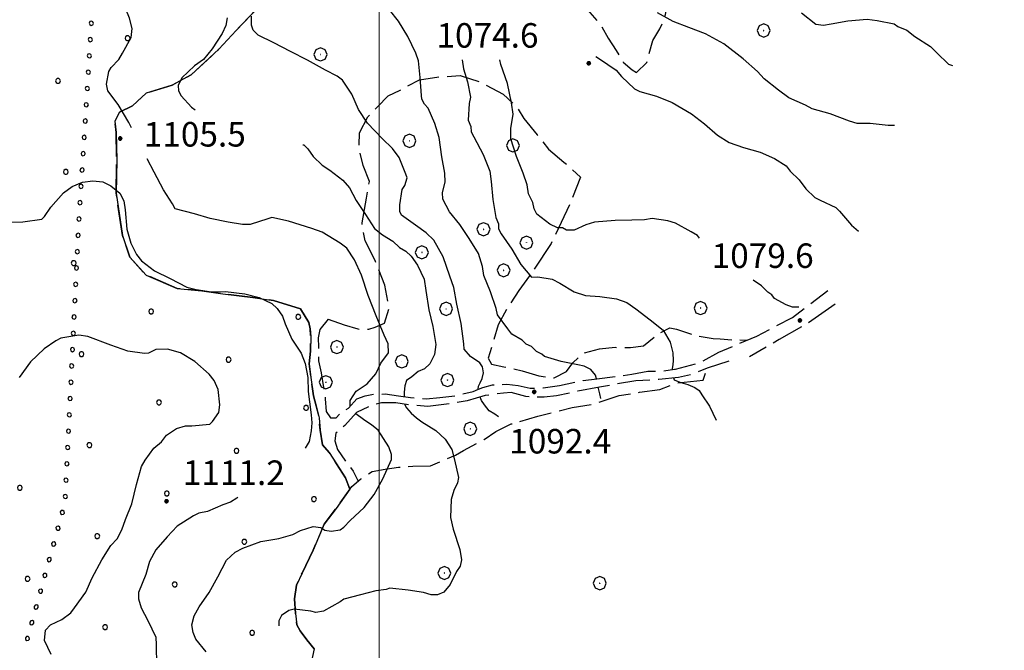
# Model space of a CAD drawing. Extents: x 2593796 to 2598620, y 4494139 to 4497597.
# Drawn here: x 2595390 to 2595691, y 4496778 to 4496971 of the extents above; entities that cross this region are included whole.
import ezdxf

# ---------------------------------------------------------------- set-up
doc = ezdxf.new("R2010")
doc.units = 0
doc.header["$LTSCALE"] = 5
doc.header["$MEASUREMENT"] = 0
for name, pattern in [('102', [2.5, 2, -0.5]), ('701', [2.5, 2, -0.5]), ('714', [2.5, -2, -0.5]), ('901', [0])]:
    doc.linetypes.add(name, pattern=pattern)
for name, color, linetype in [('10200000', 1, '102'), ('70100000', 1, '701'), ('70400000', 1, 'Continuous'), ('71400000', 1, '714'), ('80100000', 2, 'Continuous'), ('80200000', 1, 'Continuous'), ('80400000', 1, 'Continuous'), ('90100000', 8, '901'), ('A0140000', 2, 'Continuous'), ('C7140000', 1, 'Continuous'), ('PARAMETR', 1, 'Continuous')]:
    doc.layers.add(name, color=color, linetype=linetype)
doc.styles.get("Standard").update_dxf_attribs({"font": 'romans.shx'})

# ---------------------------------------------------------------- blocks, each defined once
blk = doc.blocks.new('PALL0013')
at = {"linetype": 'Continuous'}
for p, q in [((-0.092, 0.1), (-0.13, 0.008)), ((-0.13, 0.008), (-0.092, -0.084)), ((0, 0.138), (-0.092, 0.1)), ((0.092, 0.1), (0, 0.138)), ((0.13, 0.008), (0.092, 0.1)), ((0.092, -0.084), (0.13, 0.008)), ((-0.092, -0.084), (0, -0.122)), ((0, -0.122), (0.092, -0.084))]:
    blk.add_line(p, q, dxfattribs=at)
blk = doc.blocks.new('CERCHIO5')
at = {"linetype": 'Continuous'}
for p, q in [((-0.2, 0.06), (-0.21, 0)), ((-0.21, 0), (-0.2, -0.06)), ((0, -0.2), (-0.21, 0)), ((-0.21, 0), (0, 0)), ((-0.2, -0.06), (0.02, 0.2)), ((-0.17, 0.12), (-0.2, 0.06)), ((0.16, -0.12), (-0.2, 0.06)), ((-0.2, 0.06), (0.19, -0.06)), ((-0.15, 0.09), (-0.18, 0.06)), ((-0.17, 0.09), (-0.18, 0.09)), ((-0.18, 0.09), (-0.09, 0.06)), ((-0.18, 0.06), (-0.18, 0.03)), ((-0.18, 0.03), (-0.18, 0.01)), ((-0.18, 0.01), (-0.18, -0.05)), ((-0.17, -0.12), (0.09, 0.18)), ((-0.12, 0.17), (-0.17, 0.12)), ((0.19, -0.06), (-0.17, 0.12)), ((-0.17, 0.12), (0, 0)), ((-0.17, 0.02), (-0.08, 0.11)), ((-0.15, 0.09), (-0.17, 0.09)), ((-0.16, 0.05), (-0.17, 0)), ((-0.12, -0.02), (-0.17, 0.02)), ((0, 0), (-0.17, -0.12)), ((-0.17, 0), (-0.16, -0.08)), ((-0.07, 0.16), (-0.16, 0.05)), ((-0.14, 0.05), (-0.16, -0.02)), ((-0.14, 0.11), (-0.15, 0.09)), ((-0.13, 0.02), (-0.15, 0.09)), ((-0.09, 0.06), (-0.14, 0.14)), ((-0.14, 0.14), (0, 0.07)), ((-0.1, 0.12), (-0.14, 0.11)), ((-0.13, 0.09), (-0.14, 0)), ((-0.08, 0.08), (-0.14, 0.05)), ((-0.14, 0), (-0.12, -0.07)), ((-0.07, 0.16), (-0.13, 0.09)), ((-0.13, 0.09), (-0.12, 0.11)), ((-0.11, -0.01), (-0.13, 0.09)), ((-0.09, -0.03), (-0.13, 0.02)), ((-0.07, 0.19), (-0.12, 0.17)), ((0.06, 0.19), (-0.12, -0.16)), ((-0.12, -0.16), (-0.07, 0.19)), ((0, -0.2), (-0.12, 0.17)), ((-0.12, 0.17), (0.16, -0.12)), ((-0.12, 0.11), (-0.11, 0.14)), ((-0.08, 0.05), (-0.12, -0.02)), ((-0.11, 0.14), (-0.1, 0.18)), ((-0.1, 0.18), (-0.08, 0.17)), ((-0.07, 0.16), (-0.1, 0.12)), ((-0.08, 0.17), (-0.03, 0.18)), ((-0.02, 0.15), (-0.08, 0.05)), ((-0.05, 0.13), (-0.08, 0.08)), ((-0.08, 0.11), (0.01, 0.1)), ((0, 0.2), (-0.07, 0.19)), ((0.02, 0.2), (-0.07, 0.16)), ((-0.07, 0.19), (0.12, -0.16)), ((-0.03, 0.18), (-0.07, 0.16)), ((0, 0.15), (-0.07, 0.16)), ((-0.05, 0.06), (-0.07, -0.01)), ((-0.07, -0.18), (0.04, 0.01)), ((0.01, 0.15), (-0.05, 0.11)), ((-0.04, 0.12), (-0.05, 0.13)), ((-0.05, 0.11), (-0.05, 0.06)), ((-0.02, 0.1), (-0.05, 0.06)), ((-0.05, 0.06), (-0.02, 0.1)), ((-0.03, 0.18), (-0.04, 0.12)), ((0.01, 0.19), (-0.03, 0.18)), ((0, 0.17), (-0.03, 0.18)), ((-0.03, 0.18), (0.01, 0.15)), ((0.01, 0.05), (-0.03, -0.02)), ((0.06, 0.13), (-0.02, 0.15)), ((-0.02, 0.1), (0.03, 0.11)), ((0.07, 0.09), (-0.02, 0.1)), ((0, 0), (0, 0.2)), ((0.06, 0.19), (0, 0.2)), ((0, 0.07), (0.04, 0.2)), ((0, 0), (0.06, 0.19)), ((0.12, 0.17), (0, -0.2)), ((0.04, 0.16), (0, 0.17)), ((0.06, 0.14), (0, 0.15)), ((0.07, 0.05), (0, -0.04)), ((0, 0), (0.2, 0)), ((0, 0), (0, -0.2)), ((0.03, 0.11), (0.01, 0.19)), ((0.01, 0.1), (0.07, 0.05)), ((0.07, 0.04), (0.01, 0.05)), ((0.15, 0.14), (0.03, 0.07)), ((0.03, 0.11), (0.09, 0.09)), ((0.07, -0.09), (0.03, 0.11)), ((0.03, 0.07), (0.19, 0.06)), ((0.03, -0.08), (0.08, 0.07)), ((0.04, 0.2), (0.07, 0.1)), ((0.09, 0.18), (0.04, -0.2)), ((0.11, 0.14), (0.04, 0.16)), ((0.04, 0.01), (0.15, 0.14)), ((0.05, -0.06), (0.11, 0.03)), ((0.12, 0.17), (0.06, 0.19)), ((0.06, -0.19), (0.12, 0.17)), ((0.12, 0.12), (0.06, 0.14)), ((0.08, 0.07), (0.06, 0.13)), ((0.16, 0.12), (0.06, -0.19)), ((0.07, 0.1), (0.08, 0.18)), ((0.12, 0.04), (0.07, 0.09)), ((0.07, -0.02), (0.07, 0.04)), ((0.08, 0.18), (0.2, -0.03)), ((0.09, 0.09), (0.12, 0.05)), ((0.14, 0.07), (0.1, -0.08)), ((0.16, 0.11), (0.11, 0.14)), ((0.11, 0.03), (0.14, 0.1)), ((0.16, 0.12), (0.12, 0.17)), ((0.12, -0.16), (0.16, 0.12)), ((0.16, 0.06), (0.12, 0.12)), ((0.12, 0.05), (0.12, 0.05)), ((0.12, 0.05), (0.13, -0.03)), ((0.12, -0.06), (0.12, 0.04)), ((0.13, -0.07), (0.16, 0)), ((0.14, 0.1), (0.14, 0.07)), ((0.19, 0.06), (0.16, 0.12)), ((0.17, 0.06), (0.16, 0.11)), ((0.16, 0.04), (0.16, 0.06)), ((0.16, 0), (0.16, 0.04)), ((0.19, 0.06), (0.17, -0.1)), ((0.18, -0.01), (0.17, 0.06)), ((0.2, 0), (0.19, 0.06)), ((0.19, -0.06), (0.2, 0)), ((-0.2, -0.06), (-0.17, -0.12)), ((0.17, -0.1), (-0.2, -0.06)), ((-0.18, -0.05), (-0.16, -0.1)), ((-0.17, -0.12), (-0.12, -0.16)), ((-0.16, -0.02), (-0.12, -0.04)), ((-0.15, -0.04), (-0.16, -0.11)), ((-0.16, -0.08), (-0.13, -0.13)), ((-0.16, -0.1), (-0.12, -0.15)), ((-0.16, -0.11), (-0.11, -0.13)), ((-0.12, -0.02), (-0.15, -0.04)), ((-0.13, -0.06), (-0.11, -0.02)), ((-0.1, -0.08), (-0.13, -0.06)), ((-0.13, -0.13), (-0.06, -0.15)), ((-0.11, -0.02), (-0.12, -0.02)), ((-0.12, -0.04), (-0.08, -0.02)), ((-0.12, -0.07), (-0.09, -0.09)), ((-0.12, -0.15), (-0.06, -0.16)), ((-0.12, -0.16), (-0.07, -0.19)), ((-0.1, -0.08), (-0.11, -0.01)), ((-0.11, -0.13), (-0.09, -0.16)), ((-0.06, -0.04), (-0.1, -0.1)), ((0, -0.09), (-0.1, -0.08)), ((-0.08, -0.14), (-0.1, -0.08)), ((-0.1, -0.1), (0.03, -0.13)), ((-0.05, -0.07), (-0.09, -0.03)), ((-0.09, -0.18), (-0.05, -0.07)), ((-0.09, -0.09), (-0.03, -0.13)), ((-0.09, -0.16), (-0.09, -0.18)), ((-0.03, -0.15), (-0.08, -0.14)), ((-0.07, -0.01), (-0.04, -0.05)), ((0.04, -0.2), (-0.07, -0.18)), ((-0.07, -0.19), (0, -0.2)), ((0.1, -0.08), (-0.06, -0.04)), ((-0.06, -0.15), (0.01, -0.16)), ((-0.06, -0.16), (-0.03, -0.19)), ((0, -0.04), (-0.05, -0.07)), ((0.05, -0.06), (-0.05, -0.07)), ((-0.05, -0.07), (0.05, -0.06)), ((-0.05, -0.07), (-0.05, -0.18)), ((-0.05, -0.18), (0.03, -0.08)), ((-0.04, -0.05), (0.01, -0.06)), ((-0.03, -0.02), (0.02, -0.05)), ((-0.03, -0.13), (0.05, -0.13)), ((0.05, -0.13), (-0.03, -0.15)), ((-0.03, -0.19), (0.04, -0.18)), ((0.14, -0.11), (0, -0.09)), ((0, -0.2), (0.06, -0.19)), ((0.01, -0.06), (0.05, -0.06)), ((0.01, -0.16), (0.04, -0.15)), ((0.02, -0.05), (0.07, -0.07)), ((0.03, -0.13), (0.07, -0.09)), ((0.13, -0.03), (0.04, -0.05)), ((0.04, -0.05), (0.05, -0.13)), ((0.04, -0.15), (0.1, -0.13)), ((0.04, -0.18), (0.06, -0.18)), ((0.05, -0.06), (0.07, -0.02)), ((0.13, -0.03), (0.05, -0.06)), ((0.05, -0.13), (0.11, -0.11)), ((0.06, -0.19), (0.12, -0.16)), ((0.06, -0.18), (0.09, -0.16)), ((0.07, -0.07), (0.15, -0.08)), ((0.09, -0.16), (0.12, -0.15)), ((0.1, -0.13), (0.13, -0.07)), ((0.11, -0.11), (0.12, -0.06)), ((0.12, -0.15), (0.14, -0.11)), ((0.12, -0.16), (0.16, -0.12)), ((0.2, -0.03), (0.13, -0.03)), ((0.15, -0.08), (0.18, -0.07)), ((0.16, -0.12), (0.19, -0.06)), ((0.18, -0.07), (0.18, -0.01))]:
    blk.add_line(p, q, dxfattribs=at)
blk = doc.blocks.new('CERCHIO1')
at = {"linetype": 'Continuous'}
for p, q in [((-0.28, 0.28), (-0.397, -0.002)), ((0.003, 0.398), (-0.28, 0.28)), ((0, 0), (-0.002, -0.003)), ((0.002, 0.002), (0, 0)), ((0.005, 0.003), (0.002, 0.002)), ((0.286, 0.28), (0.003, 0.398)), ((0.009, 0.003), (0.005, 0.003)), ((0.011, 0.001), (0.009, 0.003)), ((0.013, -0.001), (0.011, 0.001)), ((0.403, -0.002), (0.286, 0.28)), ((-0.397, -0.002), (-0.28, -0.285)), ((-0.28, -0.285), (0.003, -0.402)), ((-0.002, -0.003), (-0.002, -0.006)), ((-0.002, -0.006), (0, -0.009)), ((0, -0.009), (0.002, -0.011)), ((0.002, -0.011), (0.005, -0.013)), ((0.003, -0.402), (0.286, -0.285)), ((0.005, -0.013), (0.009, -0.012)), ((0.009, -0.012), (0.011, -0.011)), ((0.011, -0.011), (0.013, -0.008)), ((0.014, -0.005), (0.013, -0.001)), ((0.013, -0.008), (0.014, -0.005)), ((0.286, -0.285), (0.403, -0.002))]:
    blk.add_line(p, q, dxfattribs=at)
blk = doc.blocks.new('PALLINO1')
at = {"linetype": 'Continuous'}
for p, q in [((-0.121, 0.088), (-0.15, 0)), ((-0.15, 0), (-0.121, -0.088)), ((-0.046, 0.143), (-0.121, 0.088)), ((0.046, 0.143), (-0.046, 0.143)), ((0.121, 0.088), (0.046, 0.143)), ((0.15, 0), (0.121, 0.088)), ((0.121, -0.088), (0.15, 0)), ((-0.121, -0.088), (-0.046, -0.143)), ((-0.046, -0.143), (0.046, -0.143)), ((0.046, -0.143), (0.121, -0.088))]:
    blk.add_line(p, q, dxfattribs=at)
blk = doc.blocks.new('CAMP_5970E75F')
at = {"layer": 'C7140000', "linetype": 'Continuous', "xscale": 5, "yscale": 5, "zscale": 5}
for p in [(2595422.995, 4496965.686), (2595401.679, 4496952.624), (2595404.083, 4496924.776), (2595406.488, 4496896.929), (2595430.208, 4496882.144), (2595475.245, 4496880.422), (2595408.892, 4496869.082), (2595453.929, 4496867.36), (2595432.613, 4496854.297), (2595477.649, 4496852.575), (2595411.297, 4496841.235), (2595456.333, 4496839.512), (2595389.981, 4496828.172), (2595435.017, 4496826.45), (2595480.054, 4496824.728), (2595413.701, 4496813.387), (2595458.738, 4496811.665), (2595392.385, 4496800.325), (2595437.422, 4496798.603), (2595416.106, 4496785.54), (2595461.142, 4496783.818)]:
    blk.add_blockref('PALLINO1', p, dxfattribs=at)

msp = doc.modelspace()

# ---------------------------------------------------------------- linework, layer by layer
at = {"layer": '10200000', "linetype": '102', "flags": 128}
for points in [[(2595484.44, 4496879.77), (2595481.83, 4496876.55), (2595481.37, 4496874.03), (2595481.42, 4496871.19), (2595481.5, 4496867.02), (2595482.23, 4496863.36), (2595482.98, 4496858.86), (2595483.54, 4496855.36), (2595483.78, 4496851.53), (2595485.15, 4496849.55), (2595486.82, 4496849.58), (2595488.29, 4496851.11), (2595490.61, 4496852.48), (2595493.23, 4496855.37), (2595495.72, 4496856.25), (2595498.55, 4496856.8), (2595501.89, 4496856.86), (2595505.91, 4496856.26), (2595509.59, 4496855.83), (2595514.44, 4496855.41), (2595518.61, 4496855.82), (2595523.94, 4496856.42), (2595528.76, 4496857.67), (2595530.42, 4496858.38), (2595531.75, 4496858.89), (2595534.74, 4496859.61), (2595539.08, 4496859.86), (2595542.6, 4496859.42), (2595546.29, 4496858.65), (2595550.29, 4496858.72), (2595555.29, 4496859.48), (2595562.45, 4496860.94), (2595566.69, 4496861.48), (2595577.44, 4496862.88), (2595582.27, 4496863.8), (2595586.45, 4496863.87), (2595590.44, 4496864.42), (2595590.78, 4496864.45), (2595598.26, 4496866.42), (2595604.05, 4496869.7), (2595615.65, 4496874.58), (2595626.57, 4496880.29), (2595637.45, 4496888.5)], [(2595639.7, 4496884.36), (2595631.28, 4496878.53), (2595622.52, 4496873.53), (2595613.43, 4496868.19)], [(2595491.09, 4496827.73), (2595489.69, 4496831.21), (2595486.95, 4496835.5), (2595484.71, 4496838.97), (2595482.67, 4496841.27), (2595481.92, 4496845.77), (2595481.68, 4496849.61), (2595480.78, 4496853.27), (2595479.9, 4496856.26), (2595479.13, 4496861.92), (2595478.55, 4496866.09), (2595478.99, 4496869.94), (2595479.07, 4496874.45), (2595478.86, 4496876.78), (2595478.49, 4496878.78), (2595475.92, 4496882.91)], [(2595607.1, 4496866.91), (2595600.45, 4496864.75), (2595595.64, 4496862.83), (2595591.65, 4496861.92), (2595585.65, 4496861.31), (2595578.64, 4496860.85), (2595567.48, 4496858.99), (2595560.82, 4496857.7), (2595554.33, 4496856.25), (2595550.5, 4496855.84), (2595544.98, 4496856.08), (2595540.45, 4496857.34), (2595538.12, 4496857.13), (2595532.45, 4496856.36), (2595526.97, 4496854.76), (2595519.81, 4496853.63), (2595514.97, 4496853.04), (2595509.79, 4496853.45), (2595505.1, 4496854.2), (2595500.76, 4496854.13), (2595497.76, 4496853.4), (2595493.13, 4496851.15), (2595489.52, 4496847.24), (2595486.72, 4496844.86), (2595486.43, 4496842.51), (2595487.31, 4496839.86), (2595490.23, 4496835.57), (2595492.11, 4496833.26), (2595493.59, 4496830.17)]]:
    msp.add_lwpolyline(points, dxfattribs=at)
at = {"layer": '70100000', "linetype": '701', "flags": 128}
for points in [[(2595559.25, 4496977.76), (2595563.82, 4496974.33), (2595567.74, 4496969.89), (2595570.15, 4496965.76), (2595572.56, 4496961.96), (2595574.79, 4496958.32), (2595577.5, 4496956.03), (2595578.86, 4496955.22), (2595581.97, 4496958.29), (2595583.86, 4496965), (2595585.97, 4496968.54), (2595587.42, 4496971.58), (2595588.18, 4496975.6), (2595588.6, 4496980.28), (2595588.53, 4496983.96), (2595588.44, 4496988.97), (2595588.51, 4496994.65), (2595587.59, 4496999.31), (2595585.85, 4497003.62), (2595583.43, 4497008.25), (2595582.31, 4497014.58), (2595581.21, 4497019.9), (2595579.99, 4497022.89), (2595579.28, 4497025.38), (2595580.56, 4497028.24), (2595585.59, 4497027.67), (2595590.96, 4497026.26), (2595599.03, 4497023.23), (2595605.42, 4497020.67), (2595613.46, 4497019.31), (2595621.7, 4497016.45), (2595630.45, 4497012.76), (2595643.38, 4497008.65), (2595660.72, 4497000.77), (2595675.52, 4496995.36), (2595684.62, 4496991.01), (2595690.87, 4496986.61), (2595696.08, 4496984.86), (2595701.97, 4496982.8)], [(2595475.92, 4496882.91), (2595467.69, 4496885.44), (2595461.32, 4496886.33), (2595452.12, 4496887.5), (2595445.75, 4496888.39), (2595438.22, 4496889.09), (2595428.63, 4496893.26), (2595423.69, 4496898.68), (2595421.4, 4496905.33), (2595419.5, 4496918.32), (2595419.66, 4496928.34), (2595419.5, 4496936.86), (2595419.11, 4496940.36), (2595420.56, 4496943.06), (2595424.54, 4496944.97), (2595428.64, 4496948.88), (2595436.62, 4496951.36), (2595442.41, 4496954.47), (2595450.95, 4496962.31), (2595456.2, 4496968.08), (2595463.09, 4496975.21), (2595468.78, 4496983.67), (2595472.46, 4496993.09), (2595475.01, 4496999.98), (2595477.72, 4497007.21), (2595478.36, 4497008.72), (2595481.13, 4497012.45), (2595483.96, 4497013), (2595487.47, 4497012.73), (2595490.51, 4497010.78)], [(2595484.44, 4496879.77), (2595489.32, 4496878.02), (2595493.52, 4496876.75), (2595496.86, 4496876.65), (2595498.85, 4496877.35), (2595501.67, 4496878.57), (2595503.09, 4496883.27), (2595501.8, 4496890.1), (2595498.82, 4496897.73), (2595495.71, 4496903.68), (2595494.78, 4496909.18), (2595496.15, 4496916.72), (2595497.06, 4496921.91), (2595495.14, 4496926.72), (2595493.88, 4496931.71), (2595493.96, 4496936.72), (2595496.54, 4496941.61), (2595499.49, 4496944.67), (2595502.77, 4496948.07), (2595506.42, 4496949.81), (2595512.37, 4496952.92), (2595518.37, 4496953.86), (2595524.88, 4496954.31), (2595531.43, 4496952.09), (2595538.01, 4496948.53), (2595542.25, 4496944.6), (2595544.32, 4496941.13), (2595548.42, 4496936.19), (2595551.84, 4496931.74), (2595556.58, 4496927.81), (2595561.67, 4496923.23), (2595558.64, 4496915.49), (2595552.68, 4496902.86), (2595546.99, 4496894.24), (2595542.75, 4496888.48), (2595539.01, 4496882.74), (2595536.42, 4496878.02), (2595534.69, 4496872.14), (2595533.43, 4496867.77), (2595534.46, 4496865.96), (2595538.15, 4496865.19), (2595543.85, 4496863.95), (2595548.89, 4496862.37), (2595553.58, 4496861.79), (2595557.39, 4496863.69), (2595559.34, 4496866.4), (2595562.46, 4496869.29), (2595567.45, 4496870.72), (2595572.29, 4496871.14), (2595576.96, 4496871.05), (2595580.96, 4496871.63), (2595585.41, 4496875.21), (2595589.05, 4496877.11), (2595591.06, 4496876.65), (2595596.78, 4496874.75), (2595602.3, 4496873.84), (2595604.48, 4496873.71), (2595607.99, 4496873.44), (2595612.65, 4496873.32)], [(2595480.08, 4496778.85), (2595477.91, 4496781.68), (2595475.86, 4496784.4), (2595474.82, 4496786.26), (2595474.39, 4496789.75), (2595474.06, 4496794.24), (2595474.73, 4496798.38), (2595476.42, 4496802.04), (2595479.79, 4496809.1), (2595481.47, 4496813), (2595483.15, 4496817.03), (2595486.82, 4496821.85), (2595491.7, 4496828.56), (2595494.41, 4496830.86), (2595497.87, 4496833.17), (2595501.86, 4496833.87), (2595505.97, 4496834.44), (2595510.34, 4496834.77), (2595515.72, 4496834.86), (2595519.31, 4496836.43), (2595523.41, 4496838.13), (2595525.89, 4496839.55), (2595529.97, 4496841.74), (2595532.2, 4496842.91), (2595535.78, 4496845.35), (2595540.49, 4496847.68), (2595548.58, 4496850.08), (2595559.16, 4496852.76), (2595565.14, 4496853.62), (2595573.47, 4496856.39), (2595579.7, 4496857.38), (2595585.94, 4496858.24), (2595591.03, 4496860.21), (2595599.26, 4496861.1), (2595600.45, 4496864.75)]]:
    msp.add_lwpolyline(points, dxfattribs=at)
at = {"layer": '71400000', "linetype": '714', "flags": 128}
msp.add_lwpolyline([(2594585.61, 4497395.5), (2594584.68, 4497390.64), (2594584.66, 4497379.04), (2594583.75, 4497367.21), (2594582.36, 4497357.59), (2594578.29, 4497348.37), (2594574.85, 4497341.4), (2594570.97, 4497333.75), (2594565.74, 4497326.52), (2594562.23, 4497323.33), (2594556.73, 4497319.22), (2594552.12, 4497314.9), (2594549.09, 4497309.72), (2594540.62, 4497309.34), (2594533.98, 4497306.33), (2594527.84, 4497300.64), (2594524.63, 4497292.78), (2594526.59, 4497283.22), (2594531.85, 4497275.96), (2594541.54, 4497270.33), (2594555.87, 4497266.79), (2594562.39, 4497264.01), (2594573.42, 4497258.18), (2594579.58, 4497250.48), (2594585.44, 4497247.02), (2594593.38, 4497252.07), (2594602.15, 4497260.92), (2594608.7, 4497268.84), (2594613.84, 4497280.76), (2594617.41, 4497293.09), (2594620, 4497299.15), (2594622.12, 4497304.1), (2594628.85, 4497314.48), (2594638.25, 4497325.57), (2594644.95, 4497337.29), (2594651.66, 4497349.01), (2594656.84, 4497358.69), (2594657.66, 4497375.21), (2594659.53, 4497382.83), (2594663.2, 4497389.81), (2594666.75, 4497396.33), (2595410.42, 4497403.93), (2595417.8, 4497399.11), (2595442.61, 4497384.9), (2595454.55, 4497377.83), (2595475.5, 4497380.18), (2595483.41, 4497381.11), (2595491.1, 4497382.37), (2595485.22, 4497379.09), (2595480.13, 4497375.83), (2595474.26, 4497371.77), (2595474.33, 4497367.81), (2595478.79, 4497362.34), (2595483.2, 4497358.86), (2595488.83, 4497354.6), (2595494.47, 4497348.76), (2595498.14, 4497342.88), (2595497.92, 4497332.98), (2595509.62, 4497320.91), (2595514.92, 4497312.29), (2595523.37, 4497305.31), (2595539.77, 4497296.1), (2595546.62, 4497289.49), (2595552.58, 4497288.4), (2595552.8, 4497287.67), (2595556.3, 4497278.38), (2595558.89, 4497269.33), (2595561.88, 4497261.2), (2595563.64, 4497257.6), (2595559.24, 4497258.46), (2595556.58, 4497257.52), (2595554.62, 4497255.04), (2595553.56, 4497251.67), (2595554.97, 4497247.9), (2595560.66, 4497241.31), (2595565.2, 4497236.93), (2595568.61, 4497233.2), (2595569.58, 4497228.54), (2595570.17, 4497220.52), (2595570.1, 4497211.82), (2595570.26, 4497203.12), (2595570.16, 4497196.21), (2595570.27, 4497190.19), (2595568.16, 4497183.24), (2595566.25, 4497177.63), (2595562.12, 4497171.53), (2595557.79, 4497164.32), (2595552.8, 4497156.42), (2595548.26, 4497148.09), (2595545.72, 4497140.68), (2595541.81, 4497135.27), (2595538.58, 4497129.03), (2595534.17, 4497123.44), (2595530.55, 4497120.2), (2595526.13, 4497115.11), (2595523.53, 4497111.06), (2595522.95, 4497106.04), (2595525.88, 4497101.25), (2595529.45, 4497097.47), (2595533.37, 4497093.03), (2595536.61, 4497089.41), (2595539.83, 4497086.46), (2595543.74, 4497083.02), (2595547.98, 4497079.09), (2595551.55, 4497075.81), (2595553.94, 4497072.68), (2595557.99, 4497067.26), (2595558.55, 4497064.26), (2595559.48, 4497058.44), (2595561.44, 4497051.79), (2595565.88, 4497046.36), (2595570.46, 4497042.43), (2595573.33, 4497040.64), (2595576.71, 4497038.2), (2595572.6, 4497032.68), (2595570.06, 4497027.35), (2595565.41, 4497021.46), (2595559.67, 4497017.66), (2595556.02, 4497014.96), (2595554, 4497009.64), (2595552.55, 4497002.22), (2595550.57, 4496994.79), (2595550.67, 4496988.99), (2595550.26, 4496982.64), (2595547.1, 4496984.39), (2595541.36, 4496988.3), (2595531.25, 4496992.79), (2595522.33, 4496996.98), (2595514.78, 4496998.68), (2595507.76, 4496998.89), (2595504.07, 4496999.66), (2595501.04, 4497000.94), (2595498.66, 4497003.41), (2595494.59, 4497007.18), (2595490.51, 4497010.78), (2595487.47, 4497012.73), (2595483.96, 4497013), (2595481.13, 4497012.45), (2595478.36, 4497008.72), (2595477.72, 4497007.21), (2595475.01, 4496999.98), (2595472.46, 4496993.09), (2595468.78, 4496983.67), (2595463.09, 4496975.21), (2595456.2, 4496968.08), (2595450.95, 4496962.31), (2595442.41, 4496954.47), (2595436.62, 4496951.36), (2595428.64, 4496948.88), (2595424.54, 4496944.97), (2595420.56, 4496943.06), (2595419.11, 4496940.36), (2595419.5, 4496936.86), (2595419.66, 4496928.34), (2595419.5, 4496918.32), (2595421.4, 4496905.33), (2595423.69, 4496898.68), (2595428.63, 4496893.26), (2595438.22, 4496889.09), (2595445.75, 4496888.39), (2595452.12, 4496887.5), (2595461.32, 4496886.33), (2595467.69, 4496885.44), (2595475.92, 4496882.91), (2595478.49, 4496878.78), (2595478.86, 4496876.78), (2595479.07, 4496874.45), (2595478.99, 4496869.94), (2595478.55, 4496866.09), (2595479.13, 4496861.92), (2595479.9, 4496856.26), (2595480.78, 4496853.27), (2595481.68, 4496849.61), (2595481.92, 4496845.77), (2595482.67, 4496841.27), (2595484.71, 4496838.97), (2595486.95, 4496835.5), (2595489.69, 4496831.21), (2595491.09, 4496827.73), (2595486.82, 4496821.85), (2595483.15, 4496817.03), (2595481.47, 4496813), (2595479.79, 4496809.1), (2595476.42, 4496802.04), (2595474.73, 4496798.38), (2595474.06, 4496794.24), (2595474.39, 4496789.75), (2595474.82, 4496786.26), (2595475.86, 4496784.4), (2595477.91, 4496781.68), (2595480.08, 4496778.85), (2595470.82, 4496736.37), (2595466.08, 4496742.03), (2595456.61, 4496752.47), (2595448.06, 4496760.94), (2595438.43, 4496767.84), (2595424.44, 4496771.8), (2595418.46, 4496772.57), (2595410.6, 4496766.91), (2595406.59, 4496756.01), (2595407.21, 4496746.07), (2595408.36, 4496731.5), (2595409.46, 4496718.92), (2595408.21, 4496702.54), (2595408.9, 4496688.19), (2595415.71, 4496678.36), (2595418.01, 4496673.54), (2595415.23, 4496668.19), (2595407.25, 4496656.77), (2595403.87, 4496648.09), (2595402.7, 4496639.01), (2595401.11, 4496629.48), (2595393.67, 4496625.14), (2595388.79, 4496625.94), (2595386.07, 4496629.65), (2595379.85, 4496631.31), (2595375.06, 4496627.47), (2595370.78, 4496619.21), (2595367.79, 4496613.41), (2595365.25, 4496607.4), (2595361.13, 4496602.91), (2595355.62, 4496602.14), (2595349.19, 4496602.91), (2595341.63, 4496605.65), (2595334.72, 4496608.63), (2595331.59, 4496610.78), (2595330.35, 4496618.49), (2595329.13, 4496625.1), (2595322.8, 4496632.95), (2595317.17, 4496638.6), (2595308.11, 4496638.43), (2595300.46, 4496633.44), (2595296.21, 4496624.3), (2595293.42, 4496619.16), (2595290.72, 4496609.83), (2595287.58, 4496599.83), (2595283.93, 4496593.8), (2595273.09, 4496594.05), (2595262.02, 4496595.18), (2595251.85, 4496595.44), (2595242.76, 4496596.82), (2595229.69, 4496598.58), (2595219.75, 4496598.4), (2595212.65, 4496599.6), (2595207.79, 4496599.52), (2595200.25, 4496601.15), (2595196.69, 4496602.42), (2595190.33, 4496599.65), (2595184.63, 4496596.9), (2595180.93, 4496593.74), (2595177.25, 4496589.03), (2595173.78, 4496585.43), (2595167.5, 4496578.25), (2595160.97, 4496572.6), (2595156.19, 4496567.66), (2595151.71, 4496558.51), (2595149.61, 4496553.97), (2595148.52, 4496551.61), (2595139.86, 4496541.51), (2595135.51, 4496537.45), (2595129.87, 4496531.38), (2595125.59, 4496523.35), (2595130.91, 4496522.34), (2595146.01, 4496518.85), (2595156.89, 4496516.17), (2595149.42, 4496513.16), (2595141.36, 4496506.83), (2595134.05, 4496495.21), (2595130.82, 4496477.69), (2595128.08, 4496470.12), (2595121.38, 4496462.05), (2595114.62, 4496444.24), (2595113.03, 4496434.05), (2595110.76, 4496425.17), (2595106.95, 4496415.59), (2595102.55, 4496402.03), (2595100.76, 4496390.95), (2594880.47, 4496162.02), (2594871.81, 4496164.52), (2594867.56, 4496167.32), (2594862.4, 4496171.65), (2594858.78, 4496176.45), (2594854.7, 4496181.9), (2594852.17, 4496187.38), (2594851.41, 4496193.12), (2594847.41, 4496194.37), (2594845.07, 4496188.8), (2594840.15, 4496179.87), (2594836.52, 4496172.74), (2594833.34, 4496164.72), (2594831.49, 4496157.17), (2594830.55, 4496147.65), (2594829.56, 4496141.23), (2594861.24, 4496124.99), (2594857.69, 4496088.24), (2594836.5, 4496098.91), (2594829.17, 4496100.77), (2594824.08, 4496101.56), (2594817.17, 4496104.76), (2594813.41, 4496104.91), (2594809.29, 4496100.42), (2594807.8, 4496097.07), (2594803.44, 4496093.46), (2594796.17, 4496092.45), (2594792.22, 4496090.61), (2594784.31, 4496088.04), (2594775.01, 4496088.76), (2594768.18, 4496087.97), (2594761.33, 4496087.41), (2594754.73, 4496085.74), (2594748.17, 4496081.87), (2594743.64, 4496075.6), (2594741.98, 4496069.6), (2594742.71, 4496065.64), (2594745.43, 4496061.71), (2594687.21, 4496012.74), (2594684.97, 4496019.57), (2594682.69, 4496029.03), (2594683.02, 4496040.13), (2594664.51, 4496041.91), (2594648.71, 4496039.52), (2594630.26, 4496037.61), (2594615.53, 4496034.71), (2594603.96, 4496031.86), (2594587.74, 4496023.12), (2594578.93, 4496013.99), (2594572.33, 4495999.09), (2594571.5, 4495986.4), (2594575.37, 4495976.43), (2594582.41, 4495966.52), (2594591.67, 4495950.85), (2594578.8, 4495938.61), (2594546.46, 4495914.72), (2594541.68, 4495922.37), (2594535.65, 4495926.02), (2594521.75, 4495924.67), (2594513.77, 4495925.85), (2594504.02, 4495927.45), (2594495.17, 4495927.73), (2594487.67, 4495926.72), (2594479.51, 4495925.69), (2594472.93, 4495922.7), (2594462.2, 4495917.42), (2594452.6, 4495910.18), (2594448.23, 4495907.45), (2594438.29, 4495894.67), (2594433.13, 4495886.4), (2594429.11, 4495876.39), (2594426.8, 4495869.71), (2594424.43, 4495853.76), (2594423.24, 4495845.78), (2594426.45, 4495839.21), (2594429.64, 4495833.96), (2594433.19, 4495820.76), (2594433.76, 4495813.7), (2594432.56, 4495806.6), (2594430.67, 4495801.04), (2594434.4, 4495789.83), (2594435.85, 4495783.23), (2594436.85, 4495776.62), (2594436.97, 4495769.77), (2594403.03, 4495770.53), (2594388.16, 4496714.25), (2594367.29, 4497393.27)], close=True, dxfattribs=at)
at = {"layer": '80100000', "linetype": 'Continuous', "flags": 128}
for points in [[(2595453.47, 4496971.92), (2595453.12, 4496969.56), (2595451.98, 4496967.18), (2595448.92, 4496962.41), (2595446.23, 4496959.21), (2595443.51, 4496957.2), (2595439.64, 4496953.59), (2595438.51, 4496951.21), (2595438.54, 4496949.64), (2595439.35, 4496948.09), (2595442.56, 4496944.6), (2595443.67, 4496943.8)], [(2595566.33, 4496960.14), (2595567.47, 4496959.41), (2595572.64, 4496955.96), (2595574.25, 4496954.02), (2595578.25, 4496950.17), (2595579.83, 4496949.41), (2595584.97, 4496947.93), (2595589.72, 4496946.05), (2595595.68, 4496942.61), (2595599.66, 4496939.54), (2595603.65, 4496936.07), (2595607.23, 4496933.78), (2595611.58, 4496932.28), (2595616.72, 4496930.8), (2595621.08, 4496928.91), (2595624.65, 4496926.62), (2595625.86, 4496925.07), (2595628.66, 4496922.37), (2595630.67, 4496919.65), (2595633.47, 4496916.95), (2595635.06, 4496916.19), (2595639.82, 4496913.92), (2595641.02, 4496912.76), (2595644.63, 4496908.5), (2595646.81, 4496906.67)], [(2595476.7, 4496933.11), (2595476.96, 4496933.03), (2595478.16, 4496931.87), (2595479.77, 4496929.54), (2595482.57, 4496926.84), (2595484.96, 4496925.31), (2595488.94, 4496922.24), (2595490.95, 4496919.92), (2595492.98, 4496916.02), (2595495.81, 4496911.75), (2595498.64, 4496907.47), (2595501.03, 4496905.55), (2595504.21, 4496903.64), (2595506.21, 4496901.71), (2595508.19, 4496900.57), (2595509.79, 4496899.02), (2595511.81, 4496896.31), (2595513.85, 4496892.02), (2595514.3, 4496888.49), (2595515.19, 4496882.61), (2595516.46, 4496877.52), (2595517.35, 4496872.04), (2595517.01, 4496868.89), (2595515.49, 4496866.11), (2595513.94, 4496864.51), (2595511.99, 4496863.69), (2595510.06, 4496862.08), (2595508.38, 4496860.98), (2595507.85, 4496859.33), (2595507.71, 4496857.42), (2595507.73, 4496856.09)], [(2595507.83, 4496853.77), (2595508.38, 4496852.59), (2595509.81, 4496850.97), (2595511.46, 4496849.53), (2595513.05, 4496848.38), (2595517.42, 4496845.7), (2595520.22, 4496843), (2595522.24, 4496839.89), (2595523.08, 4496836.76), (2595524.36, 4496831.28), (2595524, 4496829.7), (2595522.86, 4496827.33), (2595522.12, 4496824.56), (2595521.83, 4496819.05), (2595522.67, 4496815.53), (2595524.75, 4496809.28), (2595525.2, 4496806.14), (2595524.84, 4496804.17), (2595523.69, 4496802.58), (2595521.8, 4496798.61), (2595519.87, 4496796.22), (2595517.92, 4496795.4), (2595515.96, 4496795.37), (2595513.59, 4496796.11), (2595508.86, 4496796.81), (2595503.34, 4496797.5), (2595502.17, 4496797.09), (2595499.03, 4496796.64), (2595494.34, 4496795.37), (2595489.25, 4496794.11), (2595488.09, 4496793.3), (2595483.03, 4496790.46), (2595480.68, 4496790.02), (2595479.1, 4496790.39), (2595473.98, 4496791.08), (2595472.41, 4496790.66), (2595470.08, 4496789.05), (2595469.32, 4496787.46), (2595469.35, 4496785.89)]]:
    msp.add_lwpolyline(points, dxfattribs=at)
at = {"layer": '80200000', "linetype": 'Continuous', "flags": 128}
for points in [[(2595424.2, 4496938.26), (2595423.38, 4496939.94), (2595420.14, 4496945.39), (2595416.92, 4496949.65), (2595416.49, 4496951.61), (2595417.21, 4496955.55), (2595417.97, 4496956.75), (2595420.29, 4496959.15), (2595421.43, 4496961.13), (2595424.1, 4496965.9), (2595424.44, 4496968.65), (2595423.6, 4496971.78), (2595421.54, 4496976.86), (2595419.1, 4496981.92), (2595415.88, 4496985.8), (2595413.89, 4496987.33), (2595411.12, 4496988.46), (2595405.6, 4496989.54), (2595402.85, 4496989.49), (2595398.54, 4496988.24), (2595397.77, 4496987.44), (2595393.91, 4496983.44), (2595390.45, 4496979.45), (2595387.38, 4496975.07)], [(2595530.37, 4496858.33), (2595530.48, 4496859.23), (2595531, 4496860.24), (2595531.56, 4496861.59), (2595531.93, 4496863.37), (2595531.62, 4496865.2), (2595530.81, 4496866.38), (2595528.03, 4496868.3), (2595526.02, 4496870.62), (2595525.99, 4496872.19), (2595525.09, 4496878.46), (2595523.81, 4496884.34), (2595522.93, 4496889.43), (2595521.69, 4496892.95), (2595519.62, 4496898.81), (2595516.78, 4496903.87), (2595514.38, 4496906.18), (2595511.2, 4496908.48), (2595506.82, 4496911.55), (2595506.4, 4496912.72), (2595506.37, 4496914.69), (2595507.07, 4496919.42), (2595507.84, 4496920.61), (2595508.58, 4496922.98), (2595508.17, 4496924.15), (2595506.11, 4496929.23), (2595504.1, 4496931.94), (2595500.9, 4496935.03), (2595496.49, 4496939.67), (2595493.67, 4496943.94), (2595491.62, 4496948.62), (2595488.79, 4496952.89), (2595487.2, 4496954.05), (2595483.63, 4496955.95), (2595478.07, 4496958.99), (2595472.91, 4496961.65), (2595467.75, 4496964.31), (2595463, 4496966.59), (2595461.4, 4496968.13), (2595460.98, 4496969.69), (2595460.93, 4496972.45)], [(2595566.6, 4496861.48), (2595566.24, 4496862.57), (2595564.84, 4496864.39), (2595562.8, 4496865.32), (2595560.88, 4496865.74), (2595555.75, 4496866.83), (2595550.61, 4496868.31), (2595549.82, 4496869.08), (2595548.23, 4496869.84), (2595546.63, 4496871.38), (2595545.04, 4496872.14), (2595543.84, 4496873.3), (2595540.67, 4496875.21), (2595539.46, 4496876.76), (2595536.24, 4496881.03), (2595535.81, 4496882.98), (2595534.15, 4496888.06), (2595532.09, 4496893.14), (2595531.65, 4496895.88), (2595530.4, 4496899.79), (2595527.57, 4496904.46), (2595524.74, 4496908.73), (2595521.53, 4496912.6), (2595519.49, 4496916.5), (2595519.46, 4496918.46), (2595520.19, 4496921.62), (2595520.14, 4496924.37), (2595519.26, 4496929.46), (2595518.37, 4496935.34), (2595517.12, 4496939.65), (2595515.07, 4496944.33), (2595513.87, 4496945.48), (2595513.05, 4496947.04), (2595513.03, 4496948.22), (2595512.54, 4496953.72), (2595512.06, 4496958.82), (2595511.23, 4496961.16), (2595508.78, 4496966.23), (2595505.95, 4496970.89), (2595503.14, 4496974.38)], [(2595657.84, 4496939), (2595655.88, 4496938.97), (2595650.36, 4496939.65), (2595646.44, 4496939.58), (2595644.06, 4496940.33), (2595638.13, 4496942.58), (2595632.6, 4496944.06), (2595630.61, 4496945.2), (2595625.46, 4496947.47), (2595622.28, 4496949.77), (2595617.89, 4496953.23), (2595615.89, 4496955.55), (2595611.49, 4496959.4), (2595605.52, 4496964.01), (2595599.96, 4496967.06), (2595594.82, 4496968.93), (2595590.07, 4496970.81), (2595585.3, 4496973.48)], [(2595629.32, 4496973.48), (2595633.71, 4496970.02), (2595636.07, 4496969.67), (2595638.42, 4496970.1), (2595643.52, 4496970.98), (2595649.41, 4496971.48), (2595652.56, 4496971.14), (2595657.69, 4496970.05), (2595658.88, 4496969.29), (2595661.65, 4496968.16), (2595664.04, 4496966.23), (2595668.81, 4496963.17), (2595670.81, 4496961.24), (2595674.41, 4496957.77), (2595675.6, 4496957.4)], [(2595525.42, 4496959.06), (2595525.42, 4496959.05), (2595525.86, 4496956.31), (2595527.11, 4496952.4), (2595527.98, 4496947.7), (2595527.62, 4496945.73), (2595527.32, 4496940.61), (2595528.14, 4496938.66), (2595528.17, 4496937.09), (2595528.98, 4496935.53), (2595531.83, 4496930.08), (2595533.89, 4496925.01), (2595534.33, 4496921.87), (2595534.82, 4496916.38), (2595535.71, 4496910.89), (2595536.53, 4496908.94), (2595536.56, 4496907.37), (2595537.37, 4496905.81), (2595540.6, 4496901.15), (2595543.43, 4496896.48), (2595546.65, 4496892.61), (2595548.61, 4496892.65), (2595552.95, 4496891.94), (2595555.33, 4496890.8), (2595559.7, 4496888.13), (2595563.25, 4496887.01), (2595567.58, 4496886.69), (2595572.71, 4496886), (2595575.87, 4496884.87), (2595578.66, 4496882.96), (2595583.04, 4496879.5), (2595587.03, 4496876.43), (2595589.16, 4496872.68), (2595589.94, 4496869.5), (2595590.07, 4496867.07), (2595589.91, 4496865.73), (2595589.7, 4496864.68), (2595589.72, 4496864.32)], [(2595598.09, 4496904.57), (2595597.52, 4496905.31), (2595595.53, 4496906.45), (2595590.77, 4496909.12), (2595588.4, 4496909.86), (2595583.67, 4496910.56), (2595581.32, 4496910.13), (2595577.39, 4496910.06), (2595572.28, 4496909.97), (2595566, 4496909.46), (2595563.26, 4496908.63), (2595559.75, 4496906.99), (2595557.4, 4496906.95), (2595556.2, 4496907.72), (2595554.63, 4496907.69), (2595552.25, 4496908.83), (2595548.27, 4496911.9), (2595547.45, 4496913.46), (2595547.03, 4496915.41), (2595545.8, 4496918.14), (2595545.36, 4496920.89), (2595544.12, 4496924.4), (2595542.06, 4496929.48), (2595540.39, 4496934.95), (2595540.34, 4496938.09), (2595541.04, 4496942.43), (2595540.59, 4496945.96), (2595539.3, 4496951.83), (2595537.24, 4496957.69), (2595536.96, 4496959.06)], [(2595491.15, 4496853.07), (2595491.19, 4496854.83), (2595492.98, 4496857.7), (2595496.34, 4496859.92), (2595499.03, 4496863.06), (2595500.55, 4496866.24), (2595502.85, 4496869.42), (2595502.8, 4496872.17), (2595501.57, 4496874.9), (2595499.11, 4496880.75), (2595496.64, 4496887), (2595494.57, 4496893.25), (2595492.52, 4496897.93), (2595490.1, 4496901.43), (2595488.1, 4496902.96), (2595482.54, 4496906.4), (2595479.38, 4496907.52), (2595472.26, 4496909.76), (2595467.13, 4496910.84), (2595465.96, 4496910.43), (2595460.49, 4496908.76), (2595458.13, 4496908.72), (2595453.79, 4496909.43), (2595448.27, 4496910.51), (2595443.53, 4496912), (2595437.61, 4496913.46), (2595436.79, 4496915.02), (2595433.96, 4496919.3), (2595431.12, 4496924.75), (2595429.01, 4496928.8)], [(2595385.01, 4496909.39), (2595390.9, 4496909.49), (2595396.78, 4496910.38), (2595397.55, 4496911.18), (2595399.47, 4496913.97), (2595403.32, 4496918.36), (2595406.04, 4496920.37), (2595409.16, 4496921.61), (2595412.3, 4496922.06), (2595415.45, 4496921.72), (2595417.83, 4496920.58), (2595420.62, 4496918.27), (2595421.84, 4496915.94), (2595422.28, 4496913.19), (2595422.78, 4496907.31), (2595424.03, 4496903), (2595425.67, 4496899.5), (2595427.28, 4496897.56), (2595431.26, 4496894.49), (2595436.02, 4496892.21), (2595441.18, 4496889.55), (2595443.94, 4496888.81), (2595448.67, 4496888.11), (2595452.99, 4496888.19), (2595458.9, 4496887.51), (2595463.24, 4496886.41), (2595467.21, 4496884.51), (2595468.81, 4496882.97), (2595470.42, 4496880.64), (2595471.25, 4496878.29), (2595473.3, 4496873.61), (2595476.12, 4496869.34), (2595477.36, 4496866.22), (2595478.22, 4496861.91), (2595478.3, 4496857.59), (2595478.72, 4496854.44), (2595479.23, 4496850.53), (2595479.37, 4496848.05), (2595479.23, 4496845.57), (2595478.59, 4496842.3), (2595477.38, 4496840.28)], [(2595628.57, 4496883.45), (2595626.6, 4496883.42), (2595624.62, 4496884.17), (2595621.05, 4496886.07), (2595620.24, 4496887.24), (2595619.05, 4496888), (2595617.05, 4496889.93), (2595614.53, 4496891.67)], [(2595399.54, 4496777.18), (2595397.5, 4496781.47), (2595397.84, 4496784.62), (2595399.38, 4496786.22), (2595402.89, 4496787.85), (2595405.6, 4496789.87), (2595406.76, 4496791.46), (2595410.21, 4496796.24), (2595412.1, 4496800.6), (2595415.14, 4496806.15), (2595417.82, 4496810.52), (2595419.75, 4496812.52), (2595421.27, 4496815.3), (2595422.39, 4496818.47), (2595424.27, 4496823.22), (2595425.74, 4496829.14), (2595427.21, 4496834.67), (2595428.36, 4496836.65), (2595431.05, 4496840.24), (2595433.37, 4496842.25), (2595434.9, 4496844.24), (2595438.01, 4496846.26), (2595440.75, 4496847.09), (2595442.71, 4496847.13), (2595448.21, 4496847.62), (2595448.98, 4496848.42), (2595450.9, 4496851.2), (2595451.25, 4496853.57), (2595450.77, 4496858.28), (2595449.54, 4496861.01), (2595447.94, 4496862.94), (2595443.54, 4496866.8), (2595439.17, 4496869.47), (2595435.22, 4496870.58), (2595431.69, 4496870.52), (2595429.35, 4496869.3), (2595428.17, 4496869.27), (2595423.05, 4496869.97), (2595417.91, 4496871.84), (2595410.78, 4496874.47), (2595408.03, 4496874.81), (2595402.54, 4496873.93), (2595400.98, 4496873.12), (2595397.49, 4496870.69), (2595393.23, 4496866.69), (2595389.78, 4496861.91)], [(2595590.12, 4496861.77), (2595590.4, 4496861.24), (2595591.04, 4496860.88), (2595592.44, 4496860.34), (2595594.59, 4496859.79), (2595596.71, 4496858.85), (2595598.06, 4496857.88), (2595598.78, 4496856.59), (2595601.2, 4496853.09), (2595603.24, 4496848.81)], [(2595567.94, 4496855.48), (2595567.6, 4496856.91), (2595567.11, 4496858.92)], [(2595536.55, 4496849.91), (2595535.41, 4496850.73), (2595533.73, 4496851.75), (2595532.31, 4496853.55), (2595531.32, 4496854.91), (2595530.99, 4496855.93)], [(2595447.09, 4496778.03), (2595443.87, 4496781.9), (2595443.05, 4496783.85), (2595442.62, 4496786.2), (2595443.35, 4496788.97), (2595444.88, 4496791.74), (2595447.94, 4496796.12), (2595450.61, 4496800.89), (2595453.27, 4496806.04), (2595455.98, 4496808.45), (2595458.32, 4496809.67), (2595463.78, 4496811.73), (2595469.27, 4496812.62), (2595473.57, 4496813.87), (2595475.91, 4496815.09), (2595479.82, 4496816.34), (2595482.18, 4496815.99), (2595483.37, 4496815.23), (2595485.35, 4496814.87), (2595488.09, 4496815.31), (2595489.25, 4496816.12), (2595491.18, 4496818.12), (2595495.44, 4496822.12), (2595498.51, 4496826.11), (2595501.18, 4496830.87), (2595503.82, 4496836.81), (2595503.79, 4496838.39), (2595502.97, 4496840.73), (2595499.73, 4496845.78), (2595497.74, 4496847.32), (2595495.18, 4496849.09), (2595492.84, 4496850.83)], [(2595456.77, 4496825.28), (2595456.47, 4496824.97), (2595454.53, 4496823.75), (2595452.19, 4496822.93), (2595447.5, 4496820.88), (2595444.76, 4496820.44), (2595443.2, 4496819.62), (2595438.15, 4496816.39), (2595435.06, 4496813.19), (2595431.6, 4496809.2), (2595429.69, 4496805.63), (2595428.59, 4496801.68), (2595426.33, 4496796.13), (2595426.36, 4496794.17), (2595427.2, 4496791.43), (2595429.23, 4496787.54), (2595431.68, 4496782.47), (2595431.72, 4496780.11), (2595431.83, 4496773.83)]]:
    msp.add_lwpolyline(points, dxfattribs=at)
at = {"layer": 'PARAMETR', "linetype": 'Continuous', "lineweight": 0, "flags": 128}
msp.add_lwpolyline([(2595500, 4494629.55), (2595500, 4497404.84)], dxfattribs=at)

# ---------------------------------------------------------------- block references
at = {"layer": '70400000', "linetype": 'Continuous', "xscale": 5, "yscale": 5, "zscale": 5}
for p in [(2595617.75, 4496968.06), (2595482.05, 4496960.75), (2595509.27, 4496934.32), (2595540.98, 4496932.9), (2595531.96, 4496907.27), (2595545.11, 4496903.15), (2595513.08, 4496900.2), (2595538.13, 4496894.71), (2595520.51, 4496882.91), (2595598.44, 4496883.16), (2595487.06, 4496871.23), (2595506.94, 4496866.83), (2595483.68, 4496860.47), (2595520.9, 4496861.13), (2595527.9, 4496846.21), (2595519.97, 4496802.1), (2595567.55, 4496798.99)]:
    msp.add_blockref('CERCHIO1', p, dxfattribs=at)
at = {"layer": '80400000', "linetype": 'Continuous', "xscale": 2.5, "yscale": 2.5, "zscale": 2.5}
for p in [(2595564.19, 4496958.01), (2595420.74, 4496935.02), (2595628.87, 4496879.36), (2595547.51, 4496857.48), (2595434.9, 4496824.03)]:
    msp.add_blockref('CERCHIO5', p, dxfattribs=at)
at = {"layer": '90100000', "linetype": 'Continuous'}
for p, xscale, yscale, zscale, rotation in [((2595411.91, 4496970.32), 4.999999998977917, 4.999999998977917, 4.999999998977917, 176.3751407958738), ((2595411.6, 4496965.33), 4.999999998977917, 4.999999998977917, 4.999999998977917, 176.3751407958738), ((2595411.28, 4496960.34), 4.999999998977917, 4.999999998977917, 4.999999998977917, 176.3751407958738), ((2595410.96, 4496955.35), 4.999999998977917, 4.999999998977917, 4.999999998977917, 176.3751407958738), ((2595410.65, 4496950.36), 4.999999998977917, 4.999999998977917, 4.999999998977917, 176.3751407958738), ((2595410.33, 4496945.37), 4.999999998977917, 4.999999998977917, 4.999999998977917, 176.3751407958738), ((2595410.02, 4496940.38), 4.999999998977917, 4.999999998977917, 4.999999998977917, 176.3751407958738), ((2595409.7, 4496935.39), 4.999999998977917, 4.999999998977917, 4.999999998977917, 176.3751407958738), ((2595409.38, 4496930.4), 4.999999998977917, 4.999999998977917, 4.999999998977917, 176.3751407958738), ((2595409.07, 4496925.41), 4.999999998977917, 4.999999998977917, 4.999999998977917, 176.3751407958738), ((2595408.75, 4496920.42), 4.999999998977917, 4.999999998977917, 4.999999998977917, 176.3751407958738), ((2595408.44, 4496915.43), 4.999999998977917, 4.999999998977917, 4.999999998977917, 176.3751407958738), ((2595408.12, 4496910.44), 4.999999998977917, 4.999999998977917, 4.999999998977917, 176.3751407958738), ((2595407.84, 4496905.45), 4.999999999550944, 4.999999999550944, 4.999999999550944, 177.1897445578025), ((2595407.6, 4496900.45), 4.999999999550944, 4.999999999550944, 4.999999999550944, 177.1897445578025), ((2595407.35, 4496895.46), 4.999999999550944, 4.999999999550944, 4.999999999550944, 177.1897445578025), ((2595407.11, 4496890.46), 4.999999999550944, 4.999999999550944, 4.999999999550944, 177.1897445578025), ((2595406.86, 4496885.47), 4.999999999550944, 4.999999999550944, 4.999999999550944, 177.1897445578025), ((2595406.62, 4496880.48), 4.999999999550944, 4.999999999550944, 4.999999999550944, 177.1897445578025), ((2595406.37, 4496875.48), 4.999999999550944, 4.999999999550944, 4.999999999550944, 177.1897445578025), ((2595406.13, 4496870.49), 4.999999999550944, 4.999999999550944, 4.999999999550944, 177.1897445578025), ((2595405.88, 4496865.49), 4.999999999550944, 4.999999999550944, 4.999999999550944, 177.1897445578025), ((2595405.64, 4496860.5), 4.999999999550944, 4.999999999550944, 4.999999999550944, 177.1897445578025), ((2595405.39, 4496855.51), 4.999999999550944, 4.999999999550944, 4.999999999550944, 177.1897445578025), ((2595405.14, 4496850.51), 4.999999999550944, 4.999999999550944, 4.999999999550944, 177.1897445578025), ((2595404.9, 4496845.52), 4.999999999550944, 4.999999999550944, 4.999999999550944, 177.1897445578025), ((2595404.65, 4496840.52), 4.999999999550944, 4.999999999550944, 4.999999999550944, 177.1897445578025), ((2595404.41, 4496835.53), 4.999999999550944, 4.999999999550944, 4.999999999550944, 177.1897445578025), ((2595404.16, 4496830.54), 4.999999999550944, 4.999999999550944, 4.999999999550944, 177.1897445578025), ((2595403.92, 4496825.54), 4.999999999550944, 4.999999999550944, 4.999999999550944, 177.1897445578025), ((2595403.03, 4496820.65), 5.000000000722852, 5.000000000722852, 5.000000000722852, 164.4925853690023), ((2595401.7, 4496815.83), 5.000000000722852, 5.000000000722852, 5.000000000722852, 164.4925853690023), ((2595400.36, 4496811.02), 5.000000000722852, 5.000000000722852, 5.000000000722852, 164.4925853690023), ((2595399.02, 4496806.2), 5.000000000722852, 5.000000000722852, 5.000000000722852, 164.4925853690023), ((2595397.69, 4496801.38), 5.000000000722852, 5.000000000722852, 5.000000000722852, 164.4925853690023), ((2595396.35, 4496796.56), 5.000000000722852, 5.000000000722852, 5.000000000722852, 164.4925853690023), ((2595395.01, 4496791.74), 5.000000000722852, 5.000000000722852, 5.000000000722852, 164.4925853690023), ((2595393.68, 4496786.93), 5.000000000722852, 5.000000000722852, 5.000000000722852, 164.4925853690023), ((2595392.34, 4496782.11), 5.000000000722852, 5.000000000722852, 5.000000000722852, 164.4925853690023)]:
    msp.add_blockref('PALL0013', p, dxfattribs=dict(at, xscale=xscale, yscale=yscale, zscale=zscale, rotation=rotation))
at = {"layer": 'C7140000', "linetype": 'Continuous'}
msp.add_blockref('CAMP_5970E75F', (0, 0), dxfattribs=at)

# ---------------------------------------------------------------- texts
at = {"layer": 'A0140000', "linetype": 'Continuous'}
for s, p in [('1074.6', (2595517.58, 4496962.81)), ('1105.5', (2595427.95, 4496932.55)), ('1079.6', (2595601.84, 4496895.42)), ('1092.4', (2595539.85, 4496838.66)), ('1111.2', (2595439.9, 4496829.03))]:
    msp.add_text(s, height=7.5, dxfattribs=at).set_placement(p)

doc.saveas('drawing.dxf')
